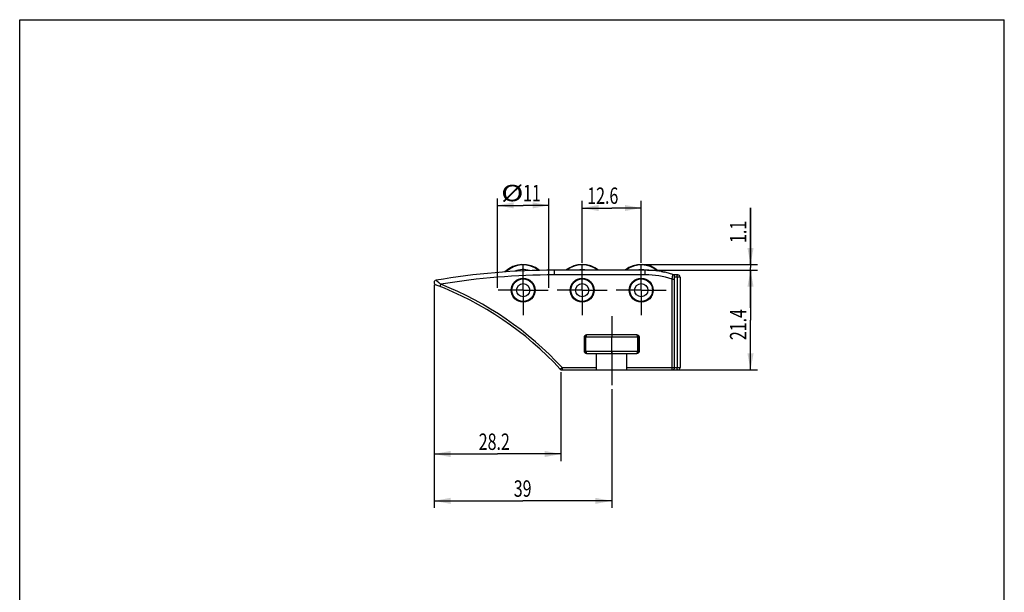
# Model space of a CAD drawing. Extents: x 0 to 210, y 0 to 297.
# Drawn here: x 0 to 210, y 175 to 297 of the extents above; entities that cross this region are included whole.
import ezdxf

# ---------------------------------------------------------------- set-up
doc = ezdxf.new("R2010")
doc.units = 0
doc.header["$LTSCALE"] = 19.36
doc.linetypes.add('CENTER', pattern=[0.6, 0.375, -0.075, 0.075, -0.075])
doc.layers.get('0').update_dxf_attribs({"linetype": 'CONTINUOUS'})
doc.layers.add('DEFAULT_1', color=7, linetype='CENTER')
doc.styles.get("Standard").update_dxf_attribs({"font": 'txt', "width": 0.7143})
doc.dimstyles.new('DIMSTYLE_2', dxfattribs={"dimtxt": 3.5, "dimasz": 3.5, "dimexe": 0.18, "dimexo": 0.0625, "dimgap": 0.09, "dimtad": 1, "dimdec": 3, "dimtxsty": 'STANDARD', "dimcen": 0.09, "dimazin": 3, "dimtp": 0.15, "dimtm": 0.15, "dimtfac": 1, "dimtdec": 3, "dimtofl": 0, "dimtmove": 0, "dimatfit": 3, "dimtolj": 1})
doc.dimstyles.new('DIMSTYLE_3', dxfattribs={"dimtxt": 3.5, "dimasz": 3.5, "dimexe": 0.18, "dimexo": 0.0625, "dimgap": 0.09, "dimtad": 1, "dimdec": 3, "dimtxsty": 'STANDARD', "dimcen": 0.09, "dimazin": 3, "dimtp": 0.1, "dimtm": 0.1, "dimtfac": 1, "dimtdec": 3, "dimtofl": 0, "dimtmove": 0, "dimatfit": 3, "dimtolj": 1})
doc.dimstyles.new('DIMSTYLE_4', dxfattribs={"dimtxt": 3.5, "dimasz": 3.5, "dimexe": 0.18, "dimexo": 0.0625, "dimgap": 0.09, "dimtad": 1, "dimdec": 3, "dimtxsty": 'STANDARD', "dimcen": 0.09, "dimazin": 3, "dimtp": 0.05, "dimtm": 0.05, "dimtfac": 1, "dimtdec": 3, "dimtofl": 0, "dimtmove": 0, "dimatfit": 3, "dimtolj": 1})
doc.dimstyles.new('DIMSTYLE_5', dxfattribs={"dimtxt": 3.5, "dimasz": 3.5, "dimexe": 0.18, "dimexo": 0.0625, "dimgap": 0.09, "dimtad": 1, "dimtxsty": 'STANDARD', "dimcen": 0.09, "dimazin": 3, "dimtp": 0.1, "dimtm": 0.1, "dimtfac": 1, "dimtofl": 0, "dimtmove": 0, "dimatfit": 3, "dimtolj": 1})

# ---------------------------------------------------------------- blocks, each defined once
blk = doc.blocks.new('_FILLED')
at = {"color": 0, "linetype": 'BYBLOCK'}
blk.add_solid([(0, 0), (-1, 0.186), (-1, -0.186)], dxfattribs=at)
blk = doc.blocks.new('*D4')
at = {"color": 2, "linetype": 'CONTINUOUS'}
for p, q in [((88.39, 240.41), (88.39, 202.84)), ((115.45, 221.78), (115.45, 202.84)), ((88.39, 204.34), (101.92, 204.34)), ((115.45, 204.34), (101.92, 204.34))]:
    blk.add_line(p, q, dxfattribs=at)
at = {"color": 2, "linetype": 'CONTINUOUS', "xscale": 3.5, "yscale": 3.5, "zscale": 3.5, "rotation": 180}
blk.add_blockref('_FILLED', (88.39, 204.34), dxfattribs=at)
at = {"color": 2, "linetype": 'CONTINUOUS', "xscale": 3.5, "yscale": 3.5, "zscale": 3.5}
blk.add_blockref('_FILLED', (115.45, 204.34), dxfattribs=at)
at = {"color": 2, "linetype": 'CONTINUOUS', "width": 0.7143}
blk.add_text('28.2', height=3.5, dxfattribs=at).set_placement((97.91, 205.21))
blk = doc.blocks.new('*D5')
at = {"color": 2, "linetype": 'CONTINUOUS'}
for p, q in [((88.39, 240.41), (88.39, 192.84)), ((126.27, 218.14), (126.27, 192.84)), ((88.39, 194.34), (107.33, 194.34)), ((126.27, 194.34), (107.33, 194.34))]:
    blk.add_line(p, q, dxfattribs=at)
at = {"color": 2, "linetype": 'CONTINUOUS', "xscale": 3.5, "yscale": 3.5, "zscale": 3.5, "rotation": 180}
blk.add_blockref('_FILLED', (88.39, 194.34), dxfattribs=at)
at = {"color": 2, "linetype": 'CONTINUOUS', "xscale": 3.5, "yscale": 3.5, "zscale": 3.5}
blk.add_blockref('_FILLED', (126.27, 194.34), dxfattribs=at)
at = {"color": 2, "linetype": 'CONTINUOUS', "width": 0.7143}
blk.add_text('39', height=3.5, dxfattribs=at).set_placement((105.38, 195.21))
blk = doc.blocks.new('*D6')
at = {"color": 2, "linetype": 'CONTINUOUS'}
for p, q in [((133.92, 243.55), (157.37, 243.55)), ((155.87, 243.55), (155.87, 232.91)), ((155.87, 222.28), (155.87, 232.91)), ((139.67, 222.28), (157.37, 222.28))]:
    blk.add_line(p, q, dxfattribs=at)
at = {"color": 2, "linetype": 'CONTINUOUS', "xscale": 3.5, "yscale": 3.5, "zscale": 3.5}
for p, rotation in [((155.87, 243.55), 90), ((155.87, 222.28), 270)]:
    blk.add_blockref('_FILLED', p, dxfattribs=dict(at, rotation=rotation))
at = {"color": 2, "linetype": 'CONTINUOUS', "width": 0.7143}
blk.add_text('21.4', height=3.5, rotation=90, dxfattribs=at).set_placement((154.99, 228.63))
blk = doc.blocks.new('*D7')
at = {"color": 2, "linetype": 'CONTINUOUS'}
for p, q in [((155.87, 244.78), (155.87, 256.86)), ((155.87, 256.86), (155.87, 244.16)), ((133.07, 244.78), (157.37, 244.78)), ((155.87, 235.55), (155.87, 244.16)), ((133.92, 243.55), (157.37, 243.55)), ((155.87, 243.55), (155.87, 235.55))]:
    blk.add_line(p, q, dxfattribs=at)
at = {"color": 2, "linetype": 'CONTINUOUS', "xscale": 3.5, "yscale": 3.5, "zscale": 3.5}
for p, rotation in [((155.87, 244.78), 270), ((155.87, 243.55), 90)]:
    blk.add_blockref('_FILLED', p, dxfattribs=dict(at, rotation=rotation))
at = {"color": 2, "linetype": 'CONTINUOUS', "width": 0.7143}
blk.add_text('1.1', height=3.5, rotation=90, dxfattribs=at).set_placement((154.99, 249.36))
blk = doc.blocks.new('*D8')
at = {"color": 2, "linetype": 'CONTINUOUS'}
for p, q in [((119.97, 245.1), (119.97, 258.32)), ((132.57, 245.1), (132.57, 258.32)), ((119.97, 256.82), (126.27, 256.82)), ((132.57, 256.82), (126.27, 256.82))]:
    blk.add_line(p, q, dxfattribs=at)
at = {"color": 2, "linetype": 'CONTINUOUS', "xscale": 3.5, "yscale": 3.5, "zscale": 3.5, "rotation": 180}
blk.add_blockref('_FILLED', (119.97, 256.82), dxfattribs=at)
at = {"color": 2, "linetype": 'CONTINUOUS', "xscale": 3.5, "yscale": 3.5, "zscale": 3.5}
blk.add_blockref('_FILLED', (132.57, 256.82), dxfattribs=at)
at = {"color": 2, "linetype": 'CONTINUOUS', "width": 0.7143}
blk.add_text('12.6', height=3.5, dxfattribs=at).set_placement((121.05, 257.7))
blk = doc.blocks.new('*D9')
at = {"color": 2, "linetype": 'CONTINUOUS'}
for p, q in [((101.88, 239.78), (101.88, 258.88)), ((112.88, 239.78), (112.88, 258.88)), ((101.88, 257.38), (107.38, 257.38)), ((112.88, 257.38), (107.38, 257.38))]:
    blk.add_line(p, q, dxfattribs=at)
at = {"color": 2, "linetype": 'CONTINUOUS', "xscale": 3.5, "yscale": 3.5, "zscale": 3.5, "rotation": 180}
blk.add_blockref('_FILLED', (101.88, 257.38), dxfattribs=at)
at = {"color": 2, "linetype": 'CONTINUOUS', "xscale": 3.5, "yscale": 3.5, "zscale": 3.5}
blk.add_blockref('_FILLED', (112.88, 257.38), dxfattribs=at)
at = {"color": 2, "linetype": 'CONTINUOUS'}
for s, width, p in [('%%c', 1.333333, (102.69, 258.26)), ('11', 0.7143, (107.36, 258.26))]:
    blk.add_text(s, height=3.5, dxfattribs=dict(at, width=width)).set_placement(p)

msp = doc.modelspace()

# ---------------------------------------------------------------- linework, layer by layer
at = {"color": 7, "linetype": 'CONTINUOUS'}
for p, q in [((0, 0), (0, 297)), ((0, 297), (210, 297)), ((210, 0), (210, 297)), ((133.4242, 243.5466), (114.046, 243.5466)), ((140.3662, 242.5436), (139.5101, 242.5436)), ((139.6669, 222.7812), (139.6669, 242.1812)), ((140.8665, 242.0433), (140.1957, 242.0433)), ((140.8665, 242.0433), (140.8665, 222.7812)), ((120.4245, 229.2789), (120.4245, 226.28)), ((120.5214, 226.28), (120.5214, 229.2789)), ((131.6193, 229.7787), (120.9243, 229.7787)), ((126.2718, 226.28), (126.2718, 229.2789)), ((132.0222, 229.2789), (132.0222, 226.28)), ((132.1192, 229.2789), (132.1192, 226.28)), ((120.9243, 225.7801), (131.6193, 225.7801)), ((123.023, 222.2814), (123.023, 225.7801)), ((129.5206, 222.2814), (129.5206, 225.7801)), ((115.6657, 222.7719), (115.6657, 222.2814)), ((115.6616, 222.2814), (140.3667, 222.2814))]:
    msp.add_line(p, q, dxfattribs=at)
at = {"color": 9, "linetype": 'CONTINUOUS'}
for p, q in [((114.046, 242.5469), (114.046, 243.5466)), ((133.4242, 242.5469), (114.046, 242.5469)), ((133.4242, 242.5469), (133.4242, 243.5466)), ((137.6092, 243.1032), (137.6082, 243.1035)), ((137.6147, 243.1018), (137.6092, 243.1032)), ((139.1666, 241.658), (139.6669, 241.658)), ((139.1666, 222.2814), (139.1666, 241.658)), ((140.1957, 242.0433), (139.6669, 242.0433)), ((140.1957, 242.0433), (140.1957, 222.7812)), ((89.7972, 240.5598), (89.6129, 240.0952)), ((132.1192, 229.2789), (120.4245, 229.2789)), ((120.7713, 226.28), (120.7713, 229.2789)), ((131.7723, 229.2789), (131.7723, 226.28)), ((120.4245, 226.28), (132.1192, 226.28)), ((115.298, 222.4427), (115.6657, 222.7812)), ((115.6746, 222.7719), (123.023, 222.7719)), ((129.5206, 222.7817), (140.8665, 222.7812))]:
    msp.add_line(p, q, dxfattribs=at)
at = {"color": 7, "linetype": 'CONTINUOUS'}
for centre, radius in [((107.3787, 239.2767), 2.5491), ((107.3787, 239.2767), 2.5), ((107.3787, 239.2767), 2.409), ((119.9741, 239.2767), 2.5491), ((119.9741, 239.2767), 2.5), ((119.9741, 239.2767), 2.409), ((132.5695, 239.2767), 2.5491), ((132.5695, 239.2767), 2.5), ((132.5695, 239.2767), 2.409)]:
    msp.add_circle(centre, radius, dxfattribs=at)
at = {"color": 9, "linetype": 'CONTINUOUS'}
for centre in [(107.3787, 239.2767), (119.9741, 239.2767), (132.5695, 239.2767)]:
    msp.add_circle(centre, 1.409, dxfattribs=at)
at = {"color": 7, "linetype": 'CONTINUOUS'}
for centre, radius, start, end in [((107.3787, 239.2767), 5.5, 50.392833, 134.882887), ((119.9741, 239.2767), 5.5, 50.963257, 129.036743), ((132.5695, 239.2767), 5.5, 47.630095, 129.036743), ((114.046, 93.6007), 149.9459, 90, 99.69206), ((133.4242, 223.5539), 19.9927, 72.8666, 90), ((139.1666, 242.1812), 0.5003, 0, 72.8666), ((140.3662, 242.0433), 0.5003, 0, 90), ((88.8864, 240.9137), 0.4998, 99.692086, 249.162555), ((63.8175, 175.0489), 69.9744, 42.629853, 69.162584), ((139.1671, 222.7812), 0.4998, 270, 360), ((140.3667, 222.7812), 0.4998, 270, 360), ((115.6616, 222.7719), 0.4905, 222.62968, 270.00138)]:
    msp.add_arc(centre, radius, start, end, dxfattribs=at)
at = {"color": 9, "linetype": 'CONTINUOUS'}
for centre, radius, start, end in [((107.3787, 239.2767), 5.3975, 51.672537, 133.566073), ((107.3787, 239.2767), 4.3988, 71.815045, 113.468439), ((119.9741, 239.2767), 5.3975, 52.318041, 127.681959), ((119.9741, 239.2767), 4.3988, 76.232995, 103.766962), ((132.5695, 239.2767), 5.3975, 49.267093, 127.681959), ((132.5695, 239.2767), 4.3988, 75.994582, 103.766962), ((114.046, 93.6007), 148.9462, 90, 99.36963), ((133.4242, 223.5539), 18.9931, 72.401654, 90), ((63.8175, 175.0489), 70.4742, 42.622726, 68.368189)]:
    msp.add_arc(centre, radius, start, end, dxfattribs=at)
at = {"color": 7, "linetype": 'CONTINUOUS'}
for points, knots in [([(137.6092, 243.1032), (137.5615, 243.1128), (137.4119, 243.1401), (137.1629, 243.1863), (136.9632, 243.2313), (136.8635, 243.2485)], [0, 0, 0, 0, 0.145826408, 0.456294734, 0.759737433, 0.759737433, 0.759737433, 0.759737433]), ([(137.6674, 243.0911), (137.6669, 243.0912), (137.6475, 243.0954), (137.6281, 243.0995), (137.6091, 243.1033)], [0, 0, 0, 0, 0.0014308049, 0.0595138052, 0.0595138052, 0.0595138052, 0.0595138052]), ([(120.4245, 229.2789), (120.4245, 229.331), (120.4411, 229.4361), (120.5133, 229.5776), (120.6257, 229.6899), (120.7671, 229.7621), (120.8721, 229.7787), (120.9243, 229.7787)], [0, 0, 0, 0, 0.1565262, 0.313120684, 0.469100125, 0.625342567, 0.781904825, 0.781904825, 0.781904825, 0.781904825]), ([(126.2718, 229.7787), (126.2718, 229.7717), (126.2718, 229.7434), (126.2718, 229.6799), (126.2718, 229.5761), (126.2718, 229.4378), (126.2718, 229.3347), (126.2718, 229.2789)], [0, 0, 0, 0, 0.021002891, 0.084911206, 0.190492991, 0.332396842, 0.499817326, 0.499817326, 0.499817326, 0.499817326]), ([(131.6193, 229.7787), (131.6715, 229.7787), (131.7765, 229.7621), (131.9179, 229.6899), (132.0303, 229.5776), (132.1026, 229.4361), (132.1192, 229.331), (132.1192, 229.2789)], [0, 0, 0, 0, 0.156562258, 0.3128047, 0.468784141, 0.625378625, 0.781904825, 0.781904825, 0.781904825, 0.781904825]), ([(131.9385, 229.5558), (131.9566, 229.5286), (132.0027, 229.4423), (132.0222, 229.3435), (132.0222, 229.2789)], [0, 0, 0, 0, 0.098066678, 0.292126649, 0.292126649, 0.292126649, 0.292126649]), ([(120.9243, 225.7801), (120.8721, 225.7801), (120.7671, 225.7967), (120.6257, 225.8689), (120.5133, 225.9812), (120.4411, 226.1227), (120.4245, 226.2278), (120.4245, 226.28)], [0, 0, 0, 0, 0.156562258, 0.3128047, 0.468784141, 0.625378625, 0.781904825, 0.781904825, 0.781904825, 0.781904825]), ([(120.6052, 226.003), (120.5871, 226.0302), (120.541, 226.1166), (120.5214, 226.2153), (120.5214, 226.28)], [0, 0, 0, 0, 0.098066679, 0.292126649, 0.292126649, 0.292126649, 0.292126649]), ([(126.2718, 225.7801), (126.2718, 225.7871), (126.2718, 225.8154), (126.2718, 225.8789), (126.2718, 225.9827), (126.2718, 226.121), (126.2718, 226.2242), (126.2718, 226.28)], [0, 0, 0, 0, 0.021002891, 0.084911207, 0.190492991, 0.332396842, 0.499817326, 0.499817326, 0.499817326, 0.499817326]), ([(132.1192, 226.28), (132.1192, 226.2278), (132.1026, 226.1227), (132.0303, 225.9812), (131.9179, 225.8689), (131.7765, 225.7967), (131.6715, 225.7801), (131.6193, 225.7801)], [0, 0, 0, 0, 0.1565262, 0.313120684, 0.469100125, 0.625342567, 0.781904825, 0.781904825, 0.781904825, 0.781904825])]:
    msp.add_open_spline(points, degree=3, knots=knots, dxfattribs=at)
at = {"color": 9, "linetype": 'CONTINUOUS'}
for points, knots in [([(137.5389, 243.1149), (137.5136, 243.119), (137.4378, 243.1309), (137.3116, 243.1515), (137.1613, 243.1821), (137.0129, 243.2172), (136.9139, 243.2397), (136.8644, 243.2484)], [0, 0, 0, 0, 0.076858085, 0.230150199, 0.383541915, 0.53694947, 0.687785783, 0.687785783, 0.687785783, 0.687785783]), ([(137.6534, 243.0941), (137.6493, 243.0949), (137.6364, 243.0976), (137.6235, 243.1001), (137.6147, 243.1017)], [0, 0, 0, 0, 0.0125537393, 0.039450631, 0.039450631, 0.039450631, 0.039450631]), ([(139.1666, 241.658), (139.1825, 241.7637), (139.2126, 241.964), (139.2531, 242.2385), (139.2843, 242.4526), (139.3035, 242.586), (139.312, 242.6453), (139.314, 242.6593)], [0, 0, 0, 0, 0.32061255, 0.60766737, 0.83239337, 0.96959719, 1.01206666, 1.01206666, 1.01206666, 1.01206666]), ([(140.1951, 242.0433), (140.1951, 242.1072), (140.2021, 242.2269), (140.2372, 242.3842), (140.2817, 242.4966), (140.3409, 242.5436), (140.3662, 242.5436)], [0, 0, 0, 0, 0.19190291, 0.358399692, 0.480235601, 0.555988094, 0.555988094, 0.555988094, 0.555988094]), ([(88.8022, 241.4064), (88.8036, 241.4052), (88.8092, 241.4005), (88.8226, 241.3893), (88.8462, 241.3695), (88.8814, 241.34), (88.9292, 241.2999), (88.9904, 241.2484), (89.065, 241.1856), (89.1526, 241.1115), (89.2532, 241.0262), (89.3675, 240.9289), (89.4967, 240.8186), (89.6416, 240.6942), (89.7435, 240.6062), (89.7972, 240.5598)], [0, 0, 0, 0, 0.00522091, 0.02205268, 0.05229282, 0.09769495, 0.15981236, 0.23972043, 0.33754403, 0.4523537, 0.58379991, 0.7333202, 0.90267549, 1.09336311, 1.30636248, 1.30636248, 1.30636248, 1.30636248]), ([(120.83, 229.7406), (120.7699, 229.7158), (120.6584, 229.6413), (120.5475, 229.4753), (120.5214, 229.3439), (120.5214, 229.2789)], [0, 0, 0, 0, 0.195014761, 0.390032363, 0.585051975, 0.585051975, 0.585051975, 0.585051975]), ([(120.8819, 229.6948), (120.8674, 229.6754), (120.8268, 229.6044), (120.7825, 229.4644), (120.7713, 229.3429), (120.7713, 229.2789)], [0, 0, 0, 0, 0.072850655, 0.24381421, 0.436028574, 0.436028574, 0.436028574, 0.436028574]), ([(121.0212, 229.7787), (120.9869, 229.7787), (120.932, 229.7524), (120.8945, 229.7118), (120.8819, 229.6948)], [0, 0, 0, 0, 0.10292527, 0.166247569, 0.166247569, 0.166247569, 0.166247569]), ([(131.7723, 229.2789), (131.7723, 229.3429), (131.7609, 229.4646), (131.7112, 229.6238), (131.643, 229.7281), (131.5879, 229.7618), (131.571, 229.7686)], [0, 0, 0, 0, 0.192214364, 0.363177919, 0.49850183, 0.553259087, 0.553259087, 0.553259087, 0.553259087]), ([(120.7713, 226.28), (120.7713, 226.2159), (120.7827, 226.0942), (120.8325, 225.935), (120.9007, 225.8307), (120.9557, 225.797), (120.9727, 225.7902)], [0, 0, 0, 0, 0.192214364, 0.363177919, 0.49850183, 0.553259087, 0.553259087, 0.553259087, 0.553259087]), ([(131.5224, 225.7801), (131.5567, 225.7801), (131.6116, 225.8064), (131.6492, 225.8471), (131.6618, 225.864)], [0, 0, 0, 0, 0.10292527, 0.166247569, 0.166247569, 0.166247569, 0.166247569]), ([(131.6618, 225.864), (131.6763, 225.8835), (131.7169, 225.9545), (131.7612, 226.0944), (131.7723, 226.2159), (131.7723, 226.28)], [0, 0, 0, 0, 0.072850655, 0.24381421, 0.436028574, 0.436028574, 0.436028574, 0.436028574]), ([(131.7137, 225.8182), (131.7737, 225.843), (131.8852, 225.9175), (131.9961, 226.0835), (132.0222, 226.215), (132.0222, 226.28)], [0, 0, 0, 0, 0.195014761, 0.390032363, 0.585051975, 0.585051975, 0.585051975, 0.585051975]), ([(140.3667, 222.2814), (140.3414, 222.2814), (140.2823, 222.3284), (140.2378, 222.4406), (140.2028, 222.5978), (140.1957, 222.7173), (140.1957, 222.7812)], [0, 0, 0, 0, 0.075677897, 0.197393829, 0.363726655, 0.555440591, 0.555440591, 0.555440591, 0.555440591])]:
    msp.add_open_spline(points, degree=3, knots=knots, dxfattribs=at)
for points in [[(137.6147, 243.1017), (137.5895, 243.1065), (137.5642, 243.1108), (137.5389, 243.1149)], [(137.6674, 243.0911), (137.6627, 243.0921), (137.658, 243.0931), (137.6534, 243.0941)]]:
    msp.add_open_spline(points, degree=3, dxfattribs=at)
at = {"color": 7, "linetype": 'CONTINUOUS'}
for points in [[(131.714, 229.7405), (131.7742, 229.7156), (131.8303, 229.6779), (131.8763, 229.6318)], [(131.8763, 229.6318), (131.8994, 229.6086), (131.9203, 229.5831), (131.9385, 229.5558)], [(120.6674, 225.927), (120.6442, 225.9502), (120.6233, 225.9758), (120.6052, 226.003)], [(120.8296, 225.8183), (120.7695, 225.8433), (120.7133, 225.8809), (120.6674, 225.927)]]:
    msp.add_open_spline(points, degree=3, dxfattribs=at)
at = {"layer": 'DEFAULT_1', "color": 2, "linetype": 'CENTER'}
for p, q in [((107.3787, 239.2767), (107.3787, 244.6008)), ((119.9741, 239.2767), (119.9741, 244.6008)), ((132.5695, 239.2767), (132.5695, 244.6008)), ((107.3787, 239.2767), (102.0546, 239.2767)), ((107.3787, 239.2767), (112.7029, 239.2767)), ((107.3787, 239.2767), (107.3787, 233.9525)), ((119.9741, 239.2767), (114.65, 239.2767)), ((119.9741, 239.2767), (125.2983, 239.2767)), ((119.9741, 239.2767), (119.9741, 233.9525)), ((132.5695, 239.2767), (127.2454, 239.2767)), ((132.5695, 239.2767), (137.8937, 239.2767)), ((132.5695, 239.2767), (132.5695, 233.9525)), ((126.2718, 233.7783), (126.2718, 229.2789)), ((126.2718, 226.28), (126.2718, 218.6921))]:
    msp.add_line(p, q, dxfattribs=at)

# ---------------------------------------------------------------- dimensions: what is measured, and where the dimension line sits
at = {"color": 2, "linetype": 'CONTINUOUS'}
for base, p1, p2, text, picture, middle in [((112.8787, 257.3848), (101.8787, 239.7767), (112.8787, 239.7767), '%%c<>', '*D9', (107.5217, 260.0098)), ((115.446, 204.3398), (88.3866, 240.4137), (115.446, 221.7814), '28.2', '*D4', (102.9118, 206.9648))]:
    dim = msp.add_linear_dim(base=base, p1=p1, p2=p2, text=text, dimstyle='DIMSTYLE_3', dxfattribs=at)
    dim.commit()
    dim.dimension.update_dxf_attribs({"geometry": picture, "text_midpoint": middle, "dimtype": 160})
dim = msp.add_linear_dim(base=(132.5695, 256.8223), p1=(119.9741, 245.1008), p2=(132.5695, 245.1008), dimstyle='DIMSTYLE_5', dxfattribs=at)
dim.commit()
dim.dimension.update_dxf_attribs({"geometry": '*D8', "text_midpoint": (126.0456, 259.4473), "dimtype": 160})
for base, p1, p2, angle, text, dimstyle, picture, middle in [((155.8665, 244.7767), (133.9242, 243.5466), (133.0695, 244.7767), 90, '1.1', 'DIMSTYLE_4', '*D7', (153.2415, 253.1119)), ((155.8665, 243.5466), (139.6666, 222.2814), (133.9242, 243.5466), 90, '21.4', 'DIMSTYLE_3', '*D6', (153.2415, 233.6344)), ((88.3866, 194.3398), (126.2718, 218.1375), (88.3866, 240.4137), 180, '39', 'DIMSTYLE_2', '*D5', (107.8761, 196.9648))]:
    dim = msp.add_linear_dim(base=base, p1=p1, p2=p2, angle=angle, text=text, dimstyle=dimstyle, dxfattribs=at)
    dim.commit()
    dim.dimension.update_dxf_attribs({"geometry": picture, "text_midpoint": middle, "dimtype": 160})

doc.saveas('drawing.dxf')
